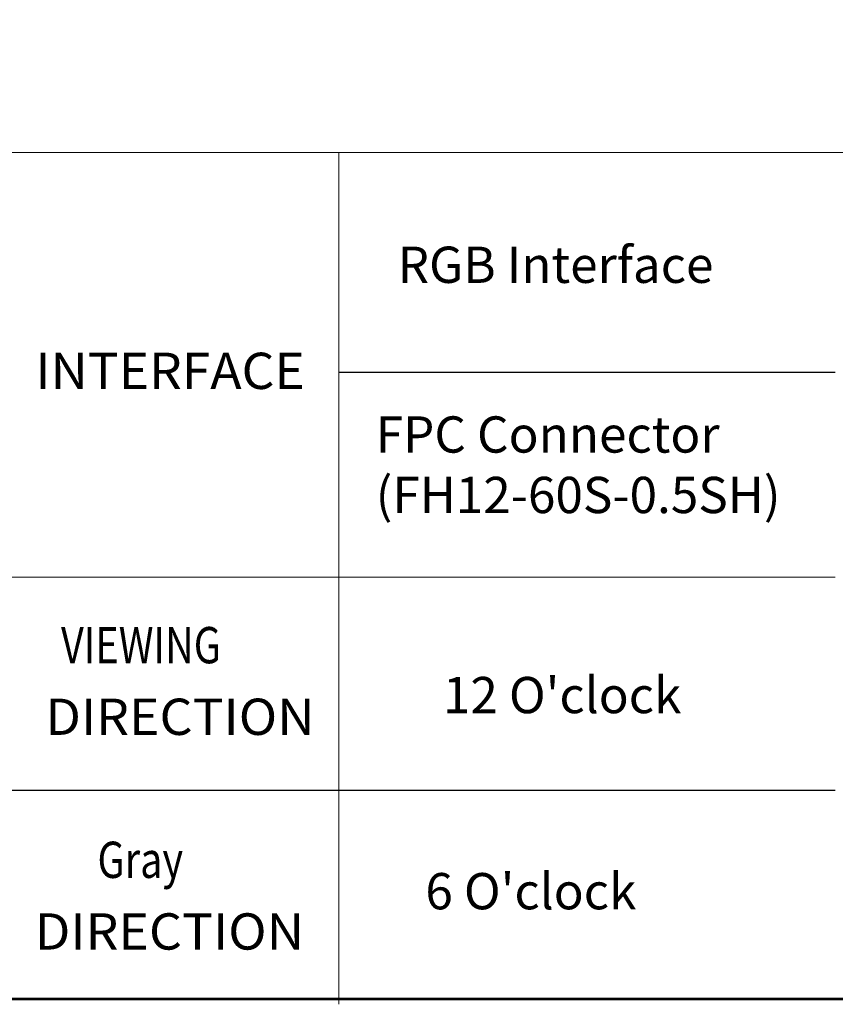
# Model space of a CAD drawing. Units: millimetres. Extents: x 4059 to 4629, y 658 to 1054.
# Drawn here: x 4431 to 4496, y 658 to 736 of the extents above; entities that cross this region are included whole.
import ezdxf
from ezdxf.enums import TextEntityAlignment as Align

# ---------------------------------------------------------------- set-up
doc = ezdxf.new("R2010")
doc.units = ezdxf.units.MM
doc.styles.add('Arial', font='arial.ttf')

msp = doc.modelspace()

# ---------------------------------------------------------------- linework, layer by layer
at = {"color": 7, "lineweight": 13}
for p, q in [((4277.512, 725.795), (4629.022, 725.795)), ((4456.157, 658.175), (4456.157, 725.795)), ((4416.432, 692.075), (4495.547, 692.075))]:
    msp.add_line(p, q, dxfattribs=at)
at = {"color": 0}
for p, q in [((4456.157, 708.344), (4495.547, 708.344)), ((4495.547, 675.153), (4429.211, 675.153))]:
    msp.add_line(p, q, dxfattribs=at)
at = {"color": 7, "lineweight": 13, "const_width": 0.212}
msp.add_lwpolyline([(4059.047, 658.601), (4059.047, 1053.619), (4629.022, 1053.619), (4629.022, 658.601)], close=True, dxfattribs=at)

# ---------------------------------------------------------------- texts
at = {"color": 7, "lineweight": 13, "style": 'Arial'}
for s, width, p, p2 in [('INTERFACE', 0.937401, (4432.075, 707.02), (4453.448, 707.02)), ('DIRECTION', 0.965862, (4432.855, 679.559), (4454.228, 679.559)), ('DIRECTION', 0.965862, (4432.017, 662.518), (4453.39, 662.518))]:
    msp.add_text(s, height=2.88, dxfattribs=dict(at, width=width)).set_placement(p, p2, align=Align.FIT)
at = {"color": 7, "lineweight": 13, "style": 'Arial', "width": 0.8}
for s, p in [('VIEWING', (4434.1, 685.246)), ('Gray', (4436.994, 668.205))]:
    msp.add_text(s, height=2.88, dxfattribs=at).set_placement(p)
at = {"color": 7, "lineweight": 13, "char_height": 2.88, "width": 62.20794, "attachment_point": 1, "style": 'Arial'}
for s, insert in [('RGB Interface', (4460.813, 718.319)), ('FPC Connector        ({\\fArial|b0|i0|c134|p34;FH12-}6{\\fArial|b0|i0|c134|p34;0S-0.5SH)}', (4459.073, 704.847))]:
    msp.add_mtext(s, dxfattribs=dict(at, insert=insert))
at = {"color": 0, "char_height": 2.88, "width": 46.79928, "attachment_point": 1, "style": 'Arial'}
for s, insert in [("12 O'clock", (4464.406, 684.163)), ("6 O'clock", (4463.015, 668.595))]:
    msp.add_mtext(s, dxfattribs=dict(at, insert=insert))

doc.saveas('drawing.dxf')
